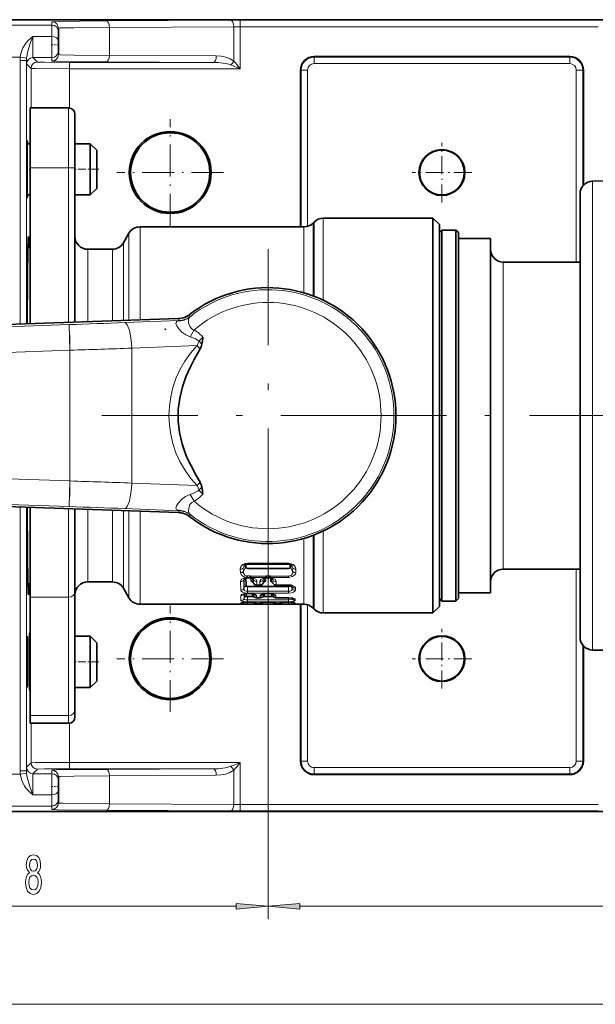
# Model space of a CAD drawing. Extents: x 0 to 420, y 0 to 297.
# Drawn here: x 102 to 147, y 55 to 132 of the extents above; entities that cross this region are included whole.
import ezdxf

# ---------------------------------------------------------------- set-up
doc = ezdxf.new("R2010")
doc.units = 0
doc.linetypes.add('DASHDOT', pattern=[18.5, 12, -3, 0.5, -3])

msp = doc.modelspace()

# ---------------------------------------------------------------- linework, layer by layer
at = {"color": 7, "lineweight": 35}
for p, q in [((355.253, 131.884), (85.753, 131.884)), ((104.753, 131.221), (104.753, 130.96)), ((104.753, 130.96), (104.753, 130.249)), ((104.753, 129.427), (104.753, 130.249)), ((104.753, 129.157), (104.753, 129.427)), ((124.753, 129), (144.753, 129)), ((123.692, 115.689), (123.692, 127.939)), ((145.814, 127.939), (145.814, 118.936)), ((102.553, 120.302), (102.553, 124.989)), ((102.553, 124.989), (105.553, 124.989)), ((106.053, 120.29), (106.053, 124.489)), ((102.553, 122.189), (102.314, 122.189)), ((107.253, 122.189), (106.053, 122.189)), ((107.253, 122.189), (107.253, 118.436)), ((107.753, 121.689), (107.253, 122.189)), ((107.753, 121.689), (107.753, 118.874)), ((102.553, 120.302), (102.553, 108.116)), ((106.053, 120.29), (106.053, 108.238)), ((107.753, 118.689), (107.253, 118.189)), ((107.753, 118.874), (107.753, 118.689)), ((146.536, 119.262), (147.487, 119.279)), ((102.553, 118.189), (102.314, 118.189)), ((107.253, 118.189), (106.053, 118.189)), ((107.253, 118.436), (107.253, 118.189)), ((145.553, 118.262), (145.553, 109.244)), ((134.053, 116.364), (125.467, 116.364)), ((134.053, 108.334), (134.053, 116.364)), ((134.553, 115.864), (134.053, 116.364)), ((123.964, 115.689), (111.141, 115.689)), ((124.671, 115.982), (124.76, 116.071)), ((134.553, 93.783), (134.553, 115.864)), ((134.553, 115.239), (134.753, 115.439)), ((134.753, 93.987), (134.753, 115.439)), ((134.753, 115.439), (135.853, 115.439)), ((135.853, 93.987), (135.853, 115.439)), ((136.053, 115.239), (135.853, 115.439)), ((109.842, 114.439), (110.275, 115.189)), ((136.053, 94.083), (136.053, 115.239)), ((136.053, 114.789), (138.553, 114.789)), ((138.553, 94.299), (138.553, 114.789)), ((102.553, 114.089), (102.377, 114.089)), ((108.976, 113.939), (107.053, 113.939)), ((139.553, 112.939), (145.553, 112.939)), ((114.15, 108.521), (85.083, 107.506)), ((145.553, 109.244), (145.553, 83.615)), ((134.053, 93.544), (134.053, 108.334)), ((113.075, 107.691), (113.125, 107.693)), ((113.125, 107.68), (113.075, 107.691)), ((113.125, 107.693), (113.125, 107.68)), ((114.15, 93.356), (85.083, 94.371)), ((134.753, 86.439), (134.753, 93.987)), ((135.853, 86.439), (135.853, 93.987)), ((136.053, 86.639), (136.053, 94.083)), ((138.553, 87.089), (138.553, 94.299)), ((102.553, 86.748), (102.553, 93.761)), ((106.053, 87.185), (106.053, 93.639)), ((134.053, 85.514), (134.053, 93.544)), ((134.553, 86.014), (134.553, 93.783)), ((122.753, 89.328), (119.553, 89.328)), ((139.553, 88.939), (145.553, 88.939)), ((102.553, 87.789), (102.377, 87.789)), ((108.976, 87.939), (107.053, 87.939)), ((119.543, 88.257), (119.51, 88.253)), ((119.543, 88.257), (119.553, 88.258)), ((119.553, 88.258), (119.723, 88.258)), ((119.723, 88.258), (119.761, 88.254)), ((119.784, 88.251), (119.761, 88.254)), ((120.032, 87.804), (119.917, 87.952)), ((120.759, 87.804), (120.874, 87.952)), ((121.03, 88.254), (121.007, 88.251)), ((121.068, 88.258), (121.03, 88.254)), ((121.068, 88.258), (121.238, 88.258)), ((121.238, 88.258), (121.276, 88.254)), ((121.299, 88.251), (121.276, 88.254)), ((121.432, 87.952), (121.547, 87.804)), ((106.053, 77.934), (106.053, 87.185)), ((109.842, 87.439), (110.275, 86.689)), ((119.553, 87.028), (119.242, 86.976)), ((119.553, 87.028), (119.723, 87.028)), ((119.723, 87.028), (120.034, 86.976)), ((119.905, 86.983), (119.894, 86.994)), ((120.006, 86.833), (119.905, 86.983)), ((120.282, 87.688), (120.259, 87.688)), ((120.509, 87.688), (120.282, 87.688)), ((120.532, 87.688), (120.509, 87.688)), ((121.068, 87.028), (120.757, 86.976)), ((120.785, 86.833), (120.886, 86.983)), ((120.886, 86.983), (120.896, 86.994)), ((121.068, 87.028), (121.238, 87.028)), ((121.238, 87.028), (121.549, 86.976)), ((121.42, 86.983), (121.409, 86.994)), ((121.42, 86.983), (121.521, 86.833)), ((121.774, 87.688), (121.797, 87.688)), ((122.753, 87.688), (121.797, 87.688)), ((136.053, 87.089), (138.553, 87.089)), ((102.553, 77.497), (102.553, 86.748)), ((119.553, 86.367), (119.723, 86.367)), ((120.249, 86.241), (120.542, 86.241)), ((120.254, 86.702), (120.537, 86.702)), ((121.068, 86.367), (121.238, 86.367)), ((121.764, 86.241), (122.057, 86.241)), ((121.769, 86.702), (122.753, 86.702)), ((122.583, 86.367), (122.753, 86.367)), ((122.753, 86.702), (123.091, 86.657)), ((134.553, 86.639), (134.753, 86.439)), ((134.753, 86.439), (135.853, 86.439)), ((136.053, 86.639), (135.853, 86.439)), ((119.131, 86.189), (111.141, 86.189)), ((119.15, 86.189), (119.131, 86.189)), ((119.553, 86.19), (119.15, 86.189)), ((119.553, 86.19), (122.753, 86.19)), ((122.753, 86.19), (123.156, 86.189)), ((123.156, 86.189), (123.175, 86.189)), ((123.964, 86.189), (123.175, 86.189)), ((123.692, 73.939), (123.692, 86.189)), ((124.671, 85.896), (124.76, 85.807)), ((134.053, 85.514), (125.467, 85.514)), ((134.553, 86.014), (134.053, 85.514)), ((102.553, 83.689), (102.506, 83.689)), ((107.253, 83.689), (106.053, 83.689)), ((107.253, 83.689), (107.253, 79.934)), ((107.753, 83.189), (107.253, 83.689)), ((107.753, 83.189), (107.753, 80.372)), ((145.814, 82.941), (145.814, 73.939)), ((146.536, 82.615), (147.487, 82.599)), ((107.753, 80.189), (107.253, 79.689)), ((107.753, 80.372), (107.753, 80.189)), ((102.553, 79.689), (102.506, 79.689)), ((107.253, 79.689), (106.053, 79.689)), ((107.253, 79.934), (107.253, 79.689)), ((106.053, 77.389), (106.053, 77.934)), ((102.553, 76.889), (102.553, 77.497)), ((102.553, 76.889), (105.553, 76.889)), ((104.753, 72.721), (104.753, 72.451)), ((104.753, 71.628), (104.753, 72.451)), ((124.753, 72.878), (144.753, 72.878)), ((104.753, 70.917), (104.753, 71.628)), ((104.753, 70.917), (104.753, 70.657)), ((85.753, 69.994), (355.253, 69.994))]:
    msp.add_line(p, q, dxfattribs=at)
at = {"color": 7, "lineweight": 13}
for p, q in [((104.253, 131.721), (104.253, 131.46)), ((118.225, 131.834), (108.503, 131.785)), ((118.225, 131.834), (118.975, 131.836)), ((146.964, 131.836), (118.975, 131.836)), ((118.975, 131.336), (118.975, 131.836)), ((104.253, 131.46), (97.753, 131.46)), ((104.253, 131.46), (104.253, 130.571)), ((118.475, 131.334), (108.753, 131.285)), ((108.753, 129.092), (108.753, 131.285)), ((118.475, 131.334), (118.975, 131.336)), ((118.475, 128.652), (118.475, 131.334)), ((146.964, 131.336), (118.975, 131.336)), ((118.975, 128.05), (118.975, 131.336)), ((102.755, 130.571), (104.253, 130.571)), ((104.253, 128.927), (104.253, 130.571)), ((101.779, 128.96), (97.753, 128.96)), ((102.257, 128.699), (101.757, 128.699)), ((101.757, 128.699), (101.757, 108.088)), ((101.779, 128.96), (102.267, 128.884)), ((102.257, 128.699), (102.257, 108.106)), ((103.12, 128.572), (102.765, 128.927)), ((102.765, 128.927), (104.253, 128.927)), ((104.253, 128.657), (104.253, 128.927)), ((116.857, 128.55), (105.62, 128.55)), ((105.62, 128.55), (105.62, 128.05)), ((116.857, 128.55), (108.503, 128.592)), ((117.107, 129.05), (108.753, 129.092)), ((124.753, 129), (124.753, 128.947)), ((124.753, 128.947), (144.753, 128.947)), ((124.753, 128.447), (124.753, 128.947)), ((144.753, 129), (144.753, 128.947)), ((144.753, 128.447), (144.753, 128.947)), ((102.62, 128.072), (102.265, 128.427)), ((102.62, 124.989), (102.62, 128.072)), ((105.62, 124.984), (105.62, 128.05)), ((118.975, 128.05), (105.62, 128.05)), ((123.692, 127.939), (123.744, 127.939)), ((123.744, 115.689), (123.744, 127.939)), ((124.244, 127.939), (123.744, 127.939)), ((124.244, 115.729), (124.244, 127.939)), ((124.753, 128.447), (144.753, 128.447)), ((145.262, 127.939), (145.762, 127.939)), ((145.262, 127.939), (145.262, 112.939)), ((145.814, 127.939), (145.762, 127.939)), ((145.762, 127.939), (145.762, 118.874)), ((105.553, 120.302), (105.553, 124.989)), ((105.553, 120.302), (102.553, 120.302)), ((105.553, 120.302), (105.553, 108.221)), ((146.536, 119.262), (146.536, 109.724)), ((125.467, 109.96), (125.467, 116.364)), ((111.141, 115.689), (111.141, 108.416)), ((123.964, 110.536), (123.964, 115.689)), ((124.671, 110.3), (124.671, 115.982)), ((124.76, 110.266), (124.76, 116.071)), ((110.275, 115.189), (110.275, 108.386)), ((107.053, 108.273), (107.053, 113.939)), ((108.976, 113.939), (108.976, 108.34)), ((109.842, 114.439), (109.842, 108.371)), ((139.553, 95.186), (139.553, 112.939)), ((146.536, 109.724), (146.536, 82.615)), ((114.203, 108.376), (114.15, 108.521)), ((115.076, 108.694), (115.018, 108.836)), ((105.59, 108.047), (85.258, 107.337)), ((105.66, 106.049), (105.59, 108.047)), ((114.203, 108.376), (109.944, 108.208)), ((115.057, 107.101), (115.377, 107.634)), ((115.598, 106.41), (110.498, 106.21)), ((110.498, 95.668), (110.498, 106.21)), ((115.763, 106.757), (115.598, 106.41)), ((105.66, 106.049), (85.328, 105.339)), ((105.66, 95.829), (105.66, 106.049)), ((85.328, 96.539), (105.66, 95.829)), ((105.66, 95.829), (105.59, 93.831)), ((115.598, 95.467), (110.498, 95.668)), ((115.598, 95.467), (115.763, 95.121)), ((115.057, 94.776), (115.377, 94.243)), ((139.553, 88.939), (139.553, 95.186)), ((85.258, 94.541), (105.59, 93.831)), ((101.757, 93.789), (101.757, 73.178)), ((102.257, 93.772), (102.257, 73.178)), ((105.553, 86.748), (105.553, 93.657)), ((107.053, 87.939), (107.053, 93.604)), ((108.976, 87.939), (108.976, 93.537)), ((109.842, 87.439), (109.842, 93.507)), ((114.203, 93.502), (109.944, 93.669)), ((110.275, 86.689), (110.275, 93.492)), ((111.141, 86.189), (111.141, 93.461)), ((114.203, 93.502), (114.15, 93.356)), ((115.076, 93.183), (115.018, 93.042)), ((124.76, 85.807), (124.76, 91.612)), ((125.467, 85.514), (125.467, 91.917)), ((123.964, 91.342), (123.964, 86.189)), ((124.671, 91.578), (124.671, 85.896)), ((119.373, 89.037), (119.373, 89.288)), ((119.452, 89.07), (119.451, 89.316)), ((122.753, 89.393), (119.553, 89.393)), ((119.553, 89.328), (119.553, 89.393)), ((122.753, 89.328), (122.753, 89.393)), ((122.855, 89.316), (122.854, 89.07)), ((122.933, 89.288), (122.933, 89.037)), ((118.982, 88.929), (118.989, 88.661)), ((119.345, 89.27), (119.217, 89.023)), ((119.217, 89.023), (119.227, 88.761)), ((119.373, 89.037), (119.227, 88.761)), ((122.753, 89.004), (119.553, 89.004)), ((119.553, 88.972), (119.553, 89.004)), ((122.753, 88.972), (119.553, 88.972)), ((122.753, 88.972), (122.753, 89.004)), ((122.933, 89.037), (123.079, 88.761)), ((122.961, 89.27), (123.089, 89.023)), ((123.079, 88.761), (123.089, 89.023)), ((123.317, 88.661), (123.324, 88.929)), ((145.262, 88.939), (145.262, 73.939)), ((119.003, 87.967), (119.014, 87.285)), ((119.312, 88.197), (119.249, 88.081)), ((119.249, 88.081), (119.266, 87.413)), ((119.373, 87.604), (119.373, 88.226)), ((119.457, 87.647), (119.455, 88.247)), ((119.553, 88.408), (119.723, 88.408)), ((119.553, 88.258), (119.553, 88.408)), ((119.723, 88.258), (119.723, 88.408)), ((119.813, 88.4), (120.978, 88.4)), ((119.813, 88.293), (119.813, 88.4)), ((119.813, 88.293), (120.978, 88.293)), ((119.82, 88.028), (119.82, 88.247)), ((119.903, 87.989), (119.903, 88.226)), ((120.02, 87.838), (119.903, 87.989)), ((119.964, 88.197), (120.027, 88.081)), ((120.027, 88.081), (120.02, 87.838)), ((120.273, 87.967), (120.269, 87.719)), ((120.518, 87.967), (120.522, 87.719)), ((120.827, 88.197), (120.764, 88.081)), ((120.764, 88.081), (120.771, 87.838)), ((120.771, 87.838), (120.888, 87.989)), ((120.888, 87.989), (120.888, 88.226)), ((120.971, 88.028), (120.97, 88.247)), ((120.978, 88.293), (120.978, 88.4)), ((121.068, 88.408), (121.238, 88.408)), ((121.068, 88.258), (121.068, 88.408)), ((121.153, 87.939), (121.153, 61.591)), ((121.153, 87.939), (121.153, 61.591)), ((121.238, 88.258), (121.238, 88.408)), ((121.328, 88.4), (122.753, 88.4)), ((121.328, 88.293), (121.328, 88.4)), ((121.328, 88.293), (122.753, 88.293)), ((121.335, 88.247), (121.335, 88.028)), ((121.418, 88.226), (121.418, 87.989)), ((121.418, 87.989), (121.535, 87.838)), ((121.479, 88.197), (121.542, 88.081)), ((121.535, 87.838), (121.542, 88.081)), ((121.784, 87.719), (121.788, 87.967)), ((122.753, 88.4), (122.753, 88.293)), ((119.373, 87.604), (119.266, 87.413)), ((119.275, 86.99), (119.282, 86.631)), ((119.374, 86.791), (119.374, 87.014)), ((119.46, 86.839), (119.459, 87.024)), ((122.753, 87.608), (119.553, 87.608)), ((119.553, 87.566), (119.553, 87.608)), ((119.553, 87.566), (119.553, 87.205)), ((122.753, 87.566), (119.553, 87.566)), ((119.553, 87.205), (119.553, 87.073)), ((119.553, 87.205), (122.753, 87.205)), ((119.553, 87.073), (122.753, 87.073)), ((119.553, 87.046), (119.723, 87.046)), ((119.553, 87.028), (119.553, 87.046)), ((119.723, 87.028), (119.723, 87.046)), ((119.902, 86.993), (119.902, 87.014)), ((119.998, 86.852), (119.902, 86.993)), ((120.001, 86.99), (119.998, 86.852)), ((120.282, 87.719), (120.269, 87.719)), ((120.509, 87.719), (120.282, 87.719)), ((120.282, 87.688), (120.282, 87.719)), ((120.522, 87.719), (120.509, 87.719)), ((120.509, 87.688), (120.509, 87.719)), ((120.79, 86.99), (120.793, 86.852)), ((120.793, 86.852), (120.889, 86.993)), ((120.889, 86.993), (120.889, 87.014)), ((121.068, 87.046), (121.238, 87.046)), ((121.068, 87.028), (121.068, 87.046)), ((121.238, 87.028), (121.238, 87.046)), ((121.417, 87.014), (121.417, 86.993)), ((121.417, 86.993), (121.513, 86.852)), ((121.513, 86.852), (121.516, 86.99)), ((121.784, 87.719), (121.797, 87.719)), ((122.753, 87.719), (121.797, 87.719)), ((121.797, 87.688), (121.797, 87.719)), ((122.753, 87.688), (122.753, 87.719)), ((122.753, 87.566), (122.753, 87.608)), ((122.753, 87.566), (122.753, 87.205)), ((122.753, 87.205), (122.753, 87.073)), ((122.849, 87.682), (122.848, 87.647)), ((122.933, 87.666), (122.933, 87.604)), ((122.933, 87.604), (123.04, 87.413)), ((123.012, 87.636), (123.044, 87.579)), ((123.04, 87.413), (123.044, 87.579)), ((123.292, 87.285), (123.294, 87.455)), ((105.553, 86.748), (102.553, 86.748)), ((105.553, 77.497), (105.553, 86.748)), ((119.02, 86.862), (119.024, 86.487)), ((119.027, 86.296), (119.028, 86.192)), ((119.374, 86.791), (119.282, 86.631)), ((119.295, 86.355), (119.287, 86.342)), ((119.287, 86.354), (119.287, 86.342)), ((119.553, 86.772), (119.553, 86.82)), ((120.015, 86.82), (119.553, 86.82)), ((119.553, 86.772), (119.553, 86.534)), ((120.061, 86.772), (119.553, 86.772)), ((119.553, 86.534), (119.553, 86.388)), ((119.553, 86.534), (122.753, 86.534)), ((119.553, 86.388), (122.753, 86.388)), ((119.553, 86.37), (119.723, 86.37)), ((119.553, 86.367), (119.553, 86.37)), ((119.553, 86.367), (119.553, 86.34)), ((119.553, 86.34), (119.553, 86.19)), ((119.553, 86.34), (120.026, 86.34)), ((119.723, 86.367), (119.723, 86.37)), ((120.006, 86.833), (119.998, 86.852)), ((120.249, 86.296), (120.249, 86.242)), ((120.249, 86.242), (120.542, 86.242)), ((120.249, 86.241), (120.249, 86.242)), ((120.256, 86.862), (120.254, 86.712)), ((120.254, 86.712), (120.537, 86.712)), ((120.254, 86.702), (120.254, 86.712)), ((120.535, 86.862), (120.537, 86.712)), ((120.537, 86.702), (120.537, 86.712)), ((120.542, 86.296), (120.542, 86.242)), ((120.542, 86.241), (120.542, 86.242)), ((121.576, 86.772), (120.73, 86.772)), ((120.765, 86.34), (121.541, 86.34)), ((121.53, 86.82), (120.776, 86.82)), ((120.785, 86.833), (120.793, 86.852)), ((121.068, 86.37), (121.238, 86.37)), ((121.068, 86.367), (121.068, 86.37)), ((121.238, 86.367), (121.238, 86.37)), ((121.521, 86.833), (121.513, 86.852)), ((121.764, 86.242), (121.764, 86.296)), ((121.764, 86.242), (122.057, 86.242)), ((121.764, 86.241), (121.764, 86.242)), ((121.769, 86.712), (121.771, 86.862)), ((121.769, 86.712), (122.753, 86.712)), ((121.769, 86.702), (121.769, 86.712)), ((122.057, 86.296), (122.057, 86.242)), ((122.057, 86.241), (122.057, 86.242)), ((122.28, 86.34), (122.753, 86.34)), ((122.583, 86.37), (122.753, 86.37)), ((122.583, 86.367), (122.583, 86.37)), ((122.753, 86.702), (122.753, 86.712)), ((122.753, 86.702), (122.753, 86.534)), ((122.753, 86.534), (122.753, 86.388)), ((122.753, 86.367), (122.753, 86.37)), ((122.753, 86.367), (122.753, 86.34)), ((122.753, 86.34), (122.753, 86.19)), ((122.994, 86.682), (123.024, 86.631)), ((123.011, 86.355), (123.019, 86.342)), ((123.019, 86.342), (123.019, 86.354)), ((123.024, 86.631), (123.024, 86.676)), ((123.278, 86.192), (123.279, 86.296)), ((123.282, 86.487), (123.283, 86.575)), ((123.744, 73.939), (123.744, 86.189)), ((124.244, 73.939), (124.244, 86.149)), ((145.762, 83.004), (145.762, 73.939)), ((105.553, 77.497), (102.553, 77.497)), ((105.553, 76.889), (105.553, 77.497)), ((102.62, 73.805), (102.62, 76.889)), ((105.62, 73.827), (105.62, 76.893)), ((123.692, 73.939), (123.744, 73.939)), ((124.244, 73.939), (123.744, 73.939)), ((145.262, 73.939), (145.762, 73.939)), ((145.814, 73.939), (145.762, 73.939)), ((102.257, 73.178), (101.757, 73.178)), ((102.62, 73.805), (102.265, 73.45)), ((103.12, 73.306), (102.765, 72.95)), ((104.253, 73.221), (104.253, 72.95)), ((118.975, 73.827), (105.62, 73.827)), ((105.62, 73.327), (105.62, 73.827)), ((116.857, 73.327), (105.62, 73.327)), ((116.857, 73.327), (108.503, 73.285)), ((118.475, 70.543), (118.475, 73.226)), ((118.975, 70.542), (118.975, 73.827)), ((124.753, 73.43), (124.753, 72.93)), ((124.753, 73.43), (144.753, 73.43)), ((144.753, 73.43), (144.753, 72.93)), ((101.779, 72.917), (97.753, 72.917)), ((101.779, 72.917), (102.267, 72.994)), ((102.765, 72.95), (104.253, 72.95)), ((104.253, 71.306), (104.253, 72.95)), ((117.107, 72.827), (108.753, 72.785)), ((108.753, 70.592), (108.753, 72.785)), ((124.753, 72.93), (144.753, 72.93)), ((124.753, 72.878), (124.753, 72.93)), ((144.753, 72.878), (144.753, 72.93)), ((102.755, 71.306), (104.253, 71.306)), ((104.253, 70.417), (104.253, 71.306)), ((104.253, 70.417), (97.753, 70.417)), ((104.253, 70.417), (104.253, 70.157)), ((108.503, 70.092), (118.225, 70.043)), ((108.753, 70.592), (118.475, 70.543)), ((118.975, 70.042), (118.225, 70.043)), ((118.975, 70.542), (118.475, 70.543)), ((118.975, 70.542), (146.964, 70.542)), ((118.975, 70.542), (118.975, 70.042)), ((118.975, 70.042), (146.964, 70.042)), ((85.243, 62.591), (118.662, 62.591)), ((123.643, 62.591), (317.362, 62.591)), ((85.243, 54.925), (355.763, 54.925))]:
    msp.add_line(p, q, dxfattribs=at)
at = {"color": 7, "linetype": 'DASHDOT', "lineweight": 13, "ltscale": 0.015015}
for p, q in [((104.803, 129.927), (104.202, 129.927)), ((104.803, 71.951), (104.202, 71.951))]:
    msp.add_line(p, q, dxfattribs=at)
at = {"color": 7, "linetype": 'DASHDOT', "lineweight": 13, "ltscale": 0.208307}
for p, q in [((113.503, 115.773), (113.503, 124.105)), ((117.669, 119.939), (109.337, 119.939)), ((113.503, 77.773), (113.503, 86.105)), ((117.669, 81.939), (109.337, 81.939))]:
    msp.add_line(p, q, dxfattribs=at)
at = {"color": 7, "linetype": 'DASHDOT', "lineweight": 13, "ltscale": 0.116587}
for p, q in [((134.753, 117.607), (134.753, 122.27)), ((137.085, 119.939), (132.421, 119.939)), ((134.753, 79.607), (134.753, 84.27)), ((137.085, 81.939), (132.421, 81.939))]:
    msp.add_line(p, q, dxfattribs=at)
at = {"color": 7, "linetype": 'DASHDOT', "lineweight": 13, "ltscale": 0.007525}
msp.add_line((102.277, 120.189), (102.578, 120.189), dxfattribs=at)
at = {"color": 7, "linetype": 'DASHDOT', "lineweight": 13, "ltscale": 0.051015}
for p, q in [((107.923, 120.189), (105.882, 120.189)), ((107.923, 81.689), (105.882, 81.689))]:
    msp.add_line(p, q, dxfattribs=at)
at = {"color": 7, "linetype": 'DASHDOT', "lineweight": 13}
for p, q in [((121.153, 87.939), (121.153, 113.939)), ((134.153, 100.939), (108.153, 100.939)), ((123.113, 100.939), (151.364, 100.939))]:
    msp.add_line(p, q, dxfattribs=at)
at = {"color": 7, "linetype": 'DASHDOT', "lineweight": 13, "ltscale": 0.31627}
msp.add_line((105.66, 107.264), (105.66, 94.613), dxfattribs=at)
at = {"color": 7, "linetype": 'DASHDOT', "lineweight": 13, "ltscale": 0.001089}
msp.add_line((102.301, 81.689), (102.344, 81.689), dxfattribs=at)
at = {"color": 7, "linetype": 'DASHDOT', "lineweight": 13, "ltscale": 0.001766}
msp.add_line((102.488, 81.689), (102.559, 81.689), dxfattribs=at)
at = {"color": 7, "lineweight": 13}
for points in [[(104.253, 131.721), (104.254, 131.722), (104.256, 131.723), (104.283, 131.727), (104.518, 131.739), (106.411, 131.77), (108.503, 131.785)], [(104.753, 131.221), (104.754, 131.222), (104.755, 131.222), (104.769, 131.226), (104.895, 131.235), (105.954, 131.26), (108.753, 131.285)], [(102.755, 130.571), (102.388, 130.254), (102.206, 130.045), (101.989, 129.693), (101.831, 129.247), (101.779, 128.96)], [(102.755, 130.571), (102.56, 130.021), (102.373, 129.411), (102.267, 128.884)], [(102.755, 130.571), (102.76, 128.992), (102.764, 128.93), (102.765, 128.927)], [(103.12, 128.572), (103.121, 128.571), (103.128, 128.57), (103.659, 128.559), (105.62, 128.55)], [(104.253, 128.657), (104.254, 128.655), (104.258, 128.654), (104.294, 128.649), (104.618, 128.635), (108.503, 128.592)], [(104.753, 129.157), (104.754, 129.156), (104.755, 129.155), (104.769, 129.152), (104.895, 129.143), (105.954, 129.118), (108.753, 129.092)], [(117.107, 129.05), (117.485, 129.024), (117.853, 128.949), (118.189, 128.824), (118.475, 128.652)], [(102.62, 128.072), (102.621, 128.072), (102.626, 128.071), (102.664, 128.068), (102.971, 128.062), (105.62, 128.05)], [(115.03, 108.645), (114.944, 108.505), (114.933, 108.294), (114.965, 108.116), (115.028, 107.932), (115.131, 107.77), (115.241, 107.681), (115.377, 107.634)], [(114.092, 108.341), (114.013, 108.297), (113.96, 108.213), (113.955, 108.146), (114.017, 107.95), (114.165, 107.725), (114.409, 107.473), (114.715, 107.255), (115.057, 107.101)], [(115.057, 94.776), (114.694, 94.61), (114.378, 94.378), (114.147, 94.13), (113.996, 93.884), (113.955, 93.695), (114.005, 93.588), (114.092, 93.537)], [(115.377, 94.243), (115.182, 94.157), (115.049, 93.987), (114.954, 93.715), (114.93, 93.463), (114.959, 93.328), (115.03, 93.233)], [(118.982, 88.929), (119.005, 89.062), (119.078, 89.188), (119.187, 89.289)], [(123.119, 89.289), (122.845, 89.387), (122.753, 89.393)], [(123.324, 88.929), (123.301, 89.062), (123.228, 89.188), (123.119, 89.289)], [(119.489, 88.295), (119.236, 88.354), (119.108, 88.431), (118.993, 88.618), (118.989, 88.661)], [(119.509, 88.402), (119.337, 88.461), (119.225, 88.621), (119.227, 88.761)], [(119.373, 89.037), (119.382, 89.025), (119.415, 89.002), (119.553, 88.972)], [(119.452, 89.07), (119.458, 89.049), (119.468, 89.035), (119.502, 89.014), (119.553, 89.004)], [(122.854, 89.07), (122.845, 89.043), (122.832, 89.029), (122.789, 89.009), (122.753, 89.004)], [(122.933, 89.037), (122.926, 89.028), (122.905, 89.011), (122.753, 88.972)], [(122.753, 88.4), (122.977, 88.466), (123.062, 88.565), (123.087, 88.66), (123.079, 88.761)], [(122.753, 88.293), (123.079, 88.358), (123.227, 88.458), (123.294, 88.555), (123.317, 88.661)], [(119.003, 87.967), (119.018, 88.043), (119.064, 88.116), (119.254, 88.243)], [(119.82, 88.028), (119.824, 88.005), (119.856, 87.961), (119.948, 87.912)], [(120.273, 87.967), (120.258, 88.043), (120.212, 88.116), (120.022, 88.243)], [(120.518, 87.967), (120.533, 88.043), (120.579, 88.116), (120.769, 88.243)], [(120.971, 88.028), (120.967, 88.005), (120.934, 87.961), (120.843, 87.912)], [(121.463, 87.912), (121.377, 87.957), (121.348, 87.987), (121.335, 88.028)], [(121.788, 87.967), (121.773, 88.043), (121.727, 88.116), (121.537, 88.243)], [(119.553, 87.073), (119.341, 87.09), (119.157, 87.139), (119.045, 87.213), (119.019, 87.257), (119.014, 87.285)], [(119.02, 86.862), (119.029, 86.895), (119.045, 86.916), (119.099, 86.956), (119.244, 87.01), (119.553, 87.046)], [(119.553, 87.205), (119.445, 87.216), (119.31, 87.276), (119.273, 87.322), (119.262, 87.366), (119.266, 87.413)], [(119.373, 87.604), (119.381, 87.596), (119.414, 87.582), (119.553, 87.566)], [(119.457, 87.647), (119.458, 87.642), (119.463, 87.633), (119.474, 87.625), (119.508, 87.613), (119.553, 87.608)], [(120.256, 86.862), (120.247, 86.895), (120.231, 86.916), (120.177, 86.956), (120.032, 87.01), (119.723, 87.046)], [(120.535, 86.862), (120.544, 86.895), (120.56, 86.916), (120.614, 86.956), (120.759, 87.01), (121.068, 87.046)], [(121.771, 86.862), (121.762, 86.895), (121.746, 86.916), (121.692, 86.956), (121.547, 87.01), (121.238, 87.046)], [(122.848, 87.647), (122.848, 87.642), (122.843, 87.633), (122.832, 87.625), (122.798, 87.613), (122.753, 87.608)], [(122.933, 87.604), (122.925, 87.597), (122.892, 87.582), (122.753, 87.566)], [(122.753, 87.205), (122.884, 87.222), (122.988, 87.269), (123.032, 87.321), (123.04, 87.413)], [(122.753, 87.073), (122.965, 87.09), (123.149, 87.139), (123.261, 87.213), (123.287, 87.257), (123.292, 87.285)], [(123.294, 87.455), (123.289, 87.493), (123.24, 87.567), (123.023, 87.683), (122.957, 87.699)], [(119.553, 86.388), (119.244, 86.406), (119.118, 86.429), (119.042, 86.46), (119.03, 86.473), (119.024, 86.487)], [(119.027, 86.296), (119.027, 86.299), (119.032, 86.305), (119.041, 86.312), (119.073, 86.324), (119.36, 86.364), (119.553, 86.37)], [(119.553, 86.534), (119.418, 86.544), (119.313, 86.577), (119.286, 86.601), (119.282, 86.631)], [(119.553, 86.34), (119.297, 86.34), (119.29, 86.341), (119.288, 86.341), (119.287, 86.342)], [(119.374, 86.791), (119.375, 86.79), (119.379, 86.788), (119.403, 86.781), (119.553, 86.772)], [(119.46, 86.839), (119.461, 86.837), (119.462, 86.835), (119.466, 86.832), (119.477, 86.828), (119.553, 86.82)], [(120.249, 86.296), (120.249, 86.299), (120.244, 86.305), (120.234, 86.312), (120.203, 86.324), (119.916, 86.364), (119.723, 86.37)], [(120.542, 86.296), (120.542, 86.299), (120.547, 86.305), (120.556, 86.312), (120.588, 86.324), (120.875, 86.364), (121.068, 86.37)], [(121.764, 86.296), (121.764, 86.299), (121.759, 86.305), (121.749, 86.312), (121.718, 86.324), (121.431, 86.364), (121.238, 86.37)], [(122.057, 86.296), (122.057, 86.299), (122.062, 86.305), (122.071, 86.312), (122.103, 86.324), (122.39, 86.364), (122.583, 86.37)], [(123.283, 86.575), (123.276, 86.596), (123.264, 86.609), (123.224, 86.635), (123.092, 86.679), (122.753, 86.712)], [(122.753, 86.534), (122.947, 86.557), (123.007, 86.586), (123.023, 86.608), (123.024, 86.631)], [(122.753, 86.388), (123.062, 86.406), (123.188, 86.429), (123.264, 86.46), (123.276, 86.472), (123.282, 86.487)], [(123.279, 86.296), (123.279, 86.299), (123.274, 86.305), (123.264, 86.312), (123.233, 86.324), (122.946, 86.364), (122.753, 86.37)], [(122.753, 86.34), (123.007, 86.34), (123.015, 86.34), (123.017, 86.341), (123.019, 86.342)], [(102.62, 73.805), (102.621, 73.806), (102.626, 73.807), (102.664, 73.809), (102.971, 73.816), (105.62, 73.827)], [(103.12, 73.306), (103.121, 73.306), (103.128, 73.307), (103.659, 73.319), (105.62, 73.327)], [(104.253, 73.221), (104.254, 73.222), (104.258, 73.223), (104.294, 73.228), (104.618, 73.242), (108.503, 73.285)], [(118.475, 73.226), (118.16, 73.04), (117.831, 72.923), (117.47, 72.851), (117.107, 72.827)], [(101.779, 72.917), (101.897, 72.407), (102.1, 71.985), (102.245, 71.782), (102.549, 71.474), (102.755, 71.306)], [(102.267, 72.994), (102.327, 72.646), (102.533, 71.94), (102.755, 71.306)], [(102.765, 72.95), (102.764, 72.946), (102.762, 72.919), (102.756, 72.701), (102.755, 71.306)], [(104.753, 72.721), (104.754, 72.722), (104.755, 72.722), (104.769, 72.726), (104.895, 72.735), (105.954, 72.76), (108.753, 72.785)], [(108.503, 70.092), (104.661, 70.134), (104.299, 70.149), (104.258, 70.154), (104.255, 70.155), (104.254, 70.156), (104.253, 70.157)], [(108.753, 70.592), (105.126, 70.634), (104.795, 70.649), (104.758, 70.654), (104.754, 70.655), (104.753, 70.657)]]:
    msp.add_lwpolyline(points, dxfattribs=at)
at = {"color": 7, "lineweight": 35}
for points in [[(102.303, 120.189), (102.318, 122.369), (102.321, 122.431), (102.322, 122.438), (102.323, 122.439)], [(102.303, 120.189), (102.317, 118.047), (102.321, 117.951), (102.322, 117.94), (102.323, 117.939)], [(115.838, 106.148), (115.374, 105.318), (115.079, 104.755), (114.731, 103.981), (114.453, 103.187), (114.243, 102.307), (114.135, 101.413), (114.132, 100.516), (114.234, 99.623), (114.438, 98.743), (114.736, 97.885), (114.917, 97.463)], [(115.838, 95.729), (115.54, 96.261), (115.08, 97.121), (114.917, 97.463)], [(102.495, 81.689), (102.51, 83.869), (102.513, 83.931), (102.514, 83.938), (102.515, 83.939)], [(102.305, 81.689), (102.312, 83.298), (102.32, 83.661), (102.322, 83.686), (102.322, 83.688), (102.323, 83.689)], [(102.323, 83.689), (102.323, 83.688), (102.325, 83.679), (102.328, 83.599), (102.34, 81.689)], [(102.305, 81.689), (102.319, 79.742), (102.321, 79.695), (102.323, 79.689)], [(102.323, 79.689), (102.324, 79.691), (102.325, 79.71), (102.33, 79.879), (102.34, 81.689)], [(102.495, 81.689), (102.509, 79.547), (102.513, 79.451), (102.514, 79.44), (102.515, 79.439)]]:
    msp.add_lwpolyline(points, dxfattribs=at)
at = {"color": 7, "lineweight": 13}
for points in [[(102.487, 65.208), (102.355, 65.086), (102.264, 64.918), (102.207, 64.706), (102.189, 64.451), (102.23, 64.066), (102.35, 63.768), (102.544, 63.578), (102.809, 63.504), (103.071, 63.578), (103.265, 63.768), (103.384, 64.066), (103.429, 64.451), (103.408, 64.706), (103.353, 64.918), (103.26, 65.086), (103.13, 65.208), (103.234, 65.311), (103.307, 65.454), (103.351, 65.627), (103.366, 65.839), (103.325, 66.146), (103.216, 66.392), (103.04, 66.552), (102.809, 66.612), (102.575, 66.552), (102.399, 66.392), (102.287, 66.146), (102.248, 65.839), (102.261, 65.627), (102.305, 65.454)], [(102.495, 65.804), (102.516, 65.994), (102.578, 66.141), (102.676, 66.232), (102.809, 66.267), (102.938, 66.232), (103.037, 66.141), (103.099, 65.994), (103.123, 65.804), (103.099, 65.61), (103.037, 65.458), (102.938, 65.359), (102.809, 65.329), (102.676, 65.363), (102.578, 65.458), (102.516, 65.61)], [(102.438, 64.46), (102.461, 64.689), (102.536, 64.862), (102.653, 64.974), (102.809, 65.013), (102.962, 64.974), (103.078, 64.862), (103.154, 64.689), (103.18, 64.46), (103.154, 64.213), (103.078, 64.027), (102.962, 63.906), (102.809, 63.867), (102.653, 63.906), (102.536, 64.027), (102.461, 64.213)], [(118.662, 62.373), (121.153, 62.591), (118.662, 62.809)], [(123.643, 62.809), (121.153, 62.591), (123.643, 62.373)]]:
    msp.add_lwpolyline(points, close=True, dxfattribs=at)
at = {"color": 7, "lineweight": 35}
for centre, radius in [((113.503, 119.939), 3.205), ((113.503, 119.939), 3.1), ((134.753, 119.939), 1.794), ((134.753, 119.939), 1.75), ((113.503, 81.939), 3.205), ((113.503, 81.939), 3.1), ((134.753, 81.939), 1.794), ((134.753, 81.939), 1.75)]:
    msp.add_circle(centre, radius, dxfattribs=at)
at = {"color": 7, "lineweight": 13}
for centre, radius, start, end in [((103.441, 128.693), 1.683, 170.8477, 179.78151), ((104.05, 128.693), 1.793, 173.8845, 179.79864), ((106.596, 128.662), 4.339, 179.51479, 183.10997), ((117.478, 129.225), 1.151, 310.52292, 330.09031), ((98.46, 111.525), 26.343, 38.85236, 40.55327), ((124.753, 127.939), 1.009, 90, 180.00001), ((144.753, 127.939), 1.009, 0, 90), ((104.159, 92.227), 38.766, 67.53025, 68.7245), ((124.753, 127.939), 0.509, 90, 179.99996), ((144.753, 127.939), 0.509, 0, 89.99997), ((121.153, 100.939), 9.843, 231.53043, 128.46953), ((121.153, 100.939), 8.843, 229.21454, 130.78542), ((114.147, 109.773), 1.433, 267.80311, 308.06104), ((114.151, 109.875), 1.5, 272.00583, 308.07692), ((114.893, 108.824), 0.225, 307.34813, 324.5555), ((70.508, 1113.484), 1006.049, 271.998354, 272.246522), ((114.379, 107.627), 0.769, 103.25133, 111.96566), ((117.217, 105.64), 1.834, 128.83606, 142.47511), ((66.691, 1346.985), 1241.548, 271.798653, 272.022068), ((121.326, 100.939), 7.921, 136.31021, 223.68923), ((112.204, 103.048), 4.777, 40.46731, 44.73177), ((113.382, 104.483), 3.292, 38.12536, 43.68712), ((66.691, -1145.108), 1241.548, 87.977932, 88.201347), ((112.204, 98.829), 4.777, 315.26819, 319.53275), ((117.221, 96.243), 1.841, 217.58855, 231.17776), ((113.382, 97.395), 3.292, 316.3128, 321.87469), ((70.508, -911.606), 1006.049, 87.753478, 88.001646), ((114.147, 92.104), 1.433, 51.93892, 92.19686), ((114.379, 94.25), 0.769, 248.03436, 256.74862), ((114.151, 92.003), 1.5, 51.92303, 87.99417), ((114.893, 93.054), 0.225, 35.44453, 52.65161), ((119.538, 88.741), 0.651, 88.66914, 122.64303), ((118.986, 89.262), 0.333, 269.34442, 313.99988), ((118.993, 88.989), 0.327, 269.26212, 315.7485), ((119.852, 88.877), 0.652, 149.00338, 167.02377), ((119.45, 88.961), 0.109, 88.80904, 135.16812), ((122.856, 88.961), 0.109, 44.83189, 91.19094), ((122.454, 88.877), 0.652, 12.97626, 30.9966), ((123.313, 88.989), 0.327, 224.25153, 270.73779), ((123.32, 89.262), 0.333, 226.00012, 270.65558), ((119.007, 88.283), 0.316, 269.22099, 320.09448), ((119.616, 87.987), 0.379, 149.58243, 165.61728), ((119.536, 87.512), 0.784, 93.40502, 111.08903), ((119.33, 88.338), 0.121, 231.17061, 286.19044), ((118.571, 88.519), 0.945, 346.28763, 352.89856), ((119.552, 88.242), 0.165, 89.91562, 105.13581), ((120.72, 88.592), 1.225, 188.8989, 195.87169), ((119.723, 87.888), 0.52, 80.00061, 90.0054), ((119.744, 87.527), 0.768, 68.78313, 84.83712), ((119.821, 87.924), 0.104, 38.30509, 90.93058), ((119.96, 87.99), 0.0578, 181.37148, 220.96507), ((119.946, 88.338), 0.121, 253.80938, 308.82935), ((119.658, 87.986), 0.381, 14.42685, 30.80973), ((120.081, 87.839), 0.0602, 181.07784, 216.60118), ((120.269, 88.283), 0.316, 219.90551, 270.77898), ((120.522, 88.283), 0.316, 269.22103, 320.09447), ((120.526, 88.032), 0.312, 269.25905, 321.57618), ((120.71, 87.839), 0.0602, 323.39882, 358.92217), ((121.131, 87.987), 0.379, 149.58243, 165.61728), ((121.047, 87.527), 0.769, 95.16392, 111.21573), ((120.845, 88.338), 0.121, 231.17024, 286.19046), ((120.831, 87.99), 0.0578, 319.03497, 358.62852), ((120.97, 87.924), 0.104, 89.06942, 141.69491), ((121.068, 87.887), 0.52, 90.04439, 99.99862), ((121.238, 87.888), 0.52, 80.00061, 90.0054), ((121.259, 87.527), 0.768, 68.78313, 84.83712), ((121.336, 87.924), 0.104, 38.30509, 90.93058), ((121.475, 87.99), 0.0578, 181.37148, 220.96501), ((121.461, 88.338), 0.121, 253.80938, 308.82935), ((121.173, 87.986), 0.381, 14.42685, 30.80973), ((121.596, 87.839), 0.0602, 181.07682, 216.61475), ((121.784, 88.283), 0.316, 219.90553, 270.77901), ((119.017, 87.593), 0.308, 269.38521, 324.09553), ((119.022, 87.166), 0.304, 269.57499, 326.44903), ((119.456, 87.544), 0.102, 89.2469, 143.93781), ((119.927, 87.13), 0.15, 224.85885, 262.13597), ((119.82, 86.941), 0.0977, 32.17723, 51.98303), ((119.915, 86.991), 0.0131, 171.9132, 217.43223), ((120.254, 87.166), 0.304, 213.55098, 270.42507), ((120.212, 87.718), 0.0565, 327.94659, 1.23635), ((120.537, 87.166), 0.304, 269.57497, 326.44899), ((120.864, 87.13), 0.15, 277.86414, 315.14107), ((120.876, 86.991), 0.0131, 322.56778, 8.08679), ((120.971, 86.941), 0.0977, 128.01699, 147.82278), ((121.442, 87.13), 0.15, 224.85872, 262.136), ((121.335, 86.941), 0.0977, 32.17723, 51.98303), ((121.43, 86.991), 0.0131, 171.91292, 217.43241), ((121.769, 87.166), 0.304, 213.55098, 270.42509), ((121.727, 87.718), 0.0565, 327.94657, 1.23635), ((122.756, 86.704), 1.015, 78.59878, 90.16532), ((122.85, 87.544), 0.102, 36.0622, 90.75307), ((122.902, 87.744), 0.07, 265.80266, 320.67559), ((122.809, 87.518), 0.242, 14.667, 27.07963), ((123.289, 87.593), 0.308, 215.90444, 270.61487), ((123.291, 87.764), 0.309, 216.87673, 270.67276), ((119.025, 86.789), 0.301, 269.79388, 328.45545), ((119.027, 86.597), 0.302, 269.99559, 301.21745), ((119.028, 86.492), 0.3, 269.99752, 329.9828), ((119.459, 86.739), 0.1, 89.7622, 148.42218), ((120.249, 86.597), 0.302, 238.78249, 270.00442), ((120.539, 87.015), 0.303, 269.65701, 327.2609), ((120.542, 86.542), 0.3, 269.97738, 320.45956), ((120.542, 86.597), 0.302, 269.99558, 301.21747), ((121.764, 86.597), 0.302, 238.78249, 270.00442), ((122.057, 86.542), 0.3, 269.97738, 320.45956), ((122.057, 86.597), 0.302, 269.99558, 301.21743), ((123.278, 86.492), 0.3, 210.0172, 270.00248), ((123.28, 86.789), 0.301, 211.5445, 270.20621), ((123.282, 86.879), 0.304, 224.54775, 270.11564), ((123.279, 86.597), 0.302, 238.78253, 270.00442), ((119.093, 86.879), 0.691, 264.53971, 273.09103), ((123.213, 86.877), 0.689, 266.90779, 275.46661), ((124.753, 73.939), 1.009, 179.99999, 270), ((124.753, 73.939), 0.509, 179.99999, 270), ((144.753, 73.939), 1.009, 270, 0), ((144.753, 73.939), 0.509, 270, 359.99996), ((103.441, 73.185), 1.683, 180.21849, 189.1523), ((104.05, 73.185), 1.793, 180.20136, 186.1155), ((106.596, 73.215), 4.339, 176.89003, 180.48521), ((104.168, 109.628), 38.742, 291.27509, 292.47008), ((117.478, 72.652), 1.151, 29.90969, 49.47708), ((98.443, 90.367), 26.365, 319.44749, 321.14701)]:
    msp.add_arc(centre, radius, start, end, dxfattribs=at)
at = {"color": 7, "lineweight": 35}
for centre, radius, start, end in [((124.753, 127.939), 1.061, 90, 180.00001), ((144.753, 127.939), 1.061, 0, 90), ((105.553, 124.489), 0.5, 360, 90), ((99.344, 122.224), 2.987, 359.33295, 4.13299), ((146.553, 118.262), 1, 91, 180.00001), ((99.344, 118.154), 2.987, 355.86686, 0.66731), ((125.467, 115.364), 1, 90, 135), ((111.141, 114.689), 1, 90, 150), ((123.964, 116.689), 1, 270, 315), ((107.053, 114.939), 1, 179.99999, 270), ((108.976, 114.939), 1, 270, 330), ((139.553, 113.939), 1, 180.00001, 270), ((121.153, 100.939), 10, 232.15692, 127.84303), ((114.098, 110.02), 1.5, 272.00011, 307.84292), ((131.426, 104.185), 15.628, 169.36554, 171.42569), ((114.806, 106.736), 1.188, 330.34268, 349.25817), ((114.806, 95.141), 1.188, 10.74231, 29.6569), ((131.425, 97.692), 15.628, 188.57423, 190.63442), ((114.098, 91.857), 1.5, 52.15704, 87.99989), ((119.474, 89.098), 0.215, 123.14059, 147.73374), ((119.54, 88.957), 0.371, 87.95667, 119.64157), ((122.766, 88.958), 0.37, 60.24053, 91.98451), ((122.831, 89.098), 0.215, 32.2665, 56.85941), ((139.553, 87.939), 1, 90, 179.99999), ((107.053, 86.939), 1, 90, 180.00001), ((108.976, 86.939), 1, 30, 90), ((119.435, 88.015), 0.219, 108.90608, 132.12108), ((119.537, 87.751), 0.502, 93.07892, 110.1294), ((119.743, 87.767), 0.486, 69.67013, 85.18484), ((119.841, 88.015), 0.219, 47.87839, 71.09413), ((120.269, 87.988), 0.3, 218.00768, 268.18867), ((120.522, 87.988), 0.3, 271.8113, 321.99233), ((120.95, 88.015), 0.219, 108.90617, 132.12099), ((121.048, 87.767), 0.486, 94.81509, 110.32996), ((121.258, 87.767), 0.486, 69.67014, 85.18484), ((121.356, 88.015), 0.219, 47.87839, 71.09414), ((121.784, 87.988), 0.3, 218.00774, 268.18863), ((122.755, 86.946), 0.742, 78.98446, 90.17543), ((122.843, 87.32), 0.359, 58.2171, 81.31162), ((111.141, 87.189), 1, 210, 270), ((119.509, 84.424), 1.942, 88.69463, 100.36946), ((119.767, 84.424), 1.942, 79.63045, 91.30542), ((120.254, 87.002), 0.3, 214.19527, 270), ((120.249, 86.541), 0.3, 219.25025, 269.97326), ((120.537, 87.002), 0.3, 270, 325.80473), ((120.542, 86.541), 0.3, 270.02674, 320.74974), ((121.024, 84.424), 1.942, 88.69462, 100.36947), ((121.282, 84.424), 1.942, 79.63053, 91.30537), ((121.769, 87.002), 0.3, 214.19527, 270), ((121.764, 86.541), 0.3, 219.25025, 269.97326), ((122.057, 86.541), 0.3, 270.02674, 320.74974), ((122.539, 84.424), 1.942, 88.69463, 100.36946), ((122.797, 84.424), 1.942, 79.63045, 91.30542), ((123.964, 85.189), 1, 45, 90), ((125.467, 86.514), 1, 225, 270), ((99.536, 83.724), 2.987, 359.33295, 4.13299), ((146.553, 83.615), 1, 179.99999, 269), ((99.536, 79.654), 2.987, 355.86686, 0.66731), ((105.553, 77.389), 0.5, 270, 0), ((124.753, 73.939), 1.061, 180.00001, 270), ((144.753, 73.939), 1.061, 270, 0)]:
    msp.add_arc(centre, radius, start, end, dxfattribs=at)
at = {"color": 7, "lineweight": 13}
for centre, major_axis, ratio, start_param, end_param in [((104.253, 131.221), (0.5, 0), 0.999962, 0, 1.570796), ((108.503, 131.285), (0.003, -0.5), 0.499995, 1.568277, 3.131516), ((118.225, 131.334), (0.003, -0.5), 0.499995, 1.568277, 3.131516), ((104.253, 130.96), (0.5, 0), 0.999962, 0, 1.570796), ((104.253, 130.249), (0.5, 0), 0.64434, 0, 1.570796), ((104.253, 129.427), (0.5, 0), 0.999962, 4.712389, 6.283185), ((102.765, 128.427), (0.354, 0.354), 0.999924, 0.785436, 2.356156), ((103.12, 128.072), (0.354, 0.354), 0.999924, 0.785436, 2.356156), ((104.253, 129.157), (0.5, 0), 0.999962, 4.712389, 6.283185), ((108.503, 129.092), (0.003, 0.5), 0.499995, 3.151669, 4.714908), ((116.857, 129.05), (0.003, 0.5), 0.499995, 3.151669, 4.714908), ((116.842, 128.05), (-1.732, 0), 0.288666, 3.786694, 4.703704), ((105.553, 120.29), (0.5, 0), 0.023535, 0, 1.570796), ((110.014, 106.21), (0.078, -1.998), 0.241746, 1.561302, 3.123606), ((99.981, 105.743), (-15.978, -0.699), 0.133925, 3.292569, 3.47334), ((96.456, 105.314), (-19.866, -1.151), 0.209216, 3.290537, 3.439473), ((110.014, 95.668), (0.078, 1.998), 0.241746, 3.15958, 4.721883), ((99.86, 96.144), (-16.099, 0.709), 0.133471, 2.811127, 2.991194), ((96.05, 96.607), (-20.272, 1.195), 0.207266, 2.84693, 2.994321), ((119.187, 89.526), (0.17, -0.247), 0.588622, 5.42191, 6.283184), ((123.119, 89.526), (-0.17, -0.247), 0.588624, 0.000001, 0.861278), ((119.489, 88.552), (0.02, -0.299), 0.112836, 5.738365, 6.283211), ((119.813, 88.55), (-0.052, -0.295), 0.099799, 0, 1.055954), ((119.813, 88.55), (-0.029, -0.299), 0.159581, 0.000016, 0.54847), ((120.269, 87.988), (-0.3, 0.005), 0.896201, 0.61089, 1.586096), ((120.978, 88.55), (0.052, -0.295), 0.099799, 5.227231, 6.283185), ((120.978, 88.55), (0.029, -0.299), 0.159581, 5.734715, 6.283169), ((121.328, 88.55), (-0.052, -0.295), 0.099799, 0, 1.055954), ((121.328, 88.55), (-0.029, -0.299), 0.159581, 0.000016, 0.54847), ((121.784, 87.988), (-0.3, 0.005), 0.896201, 0.61089, 1.586096), ((105.553, 87.185), (0.5, 0), 0.873248, 4.712389, 6.283185), ((120.522, 87.988), (0.009, -0.3), 0.063732, 5.822569, 6.283184), ((120.254, 87.002), (-0.3, 0.004), 0.964499, 0.557967, 1.582878), ((120.249, 86.541), (-0.3, 0.003), 0.996405, 0.69867, 1.581765), ((121.769, 87.002), (-0.3, 0.004), 0.964499, 0.557967, 1.582878), ((121.764, 86.541), (-0.3, 0.003), 0.996405, 0.69867, 1.581765), ((105.553, 77.934), (0.5, 0), 0.873248, 4.712389, 6.283185), ((102.765, 73.45), (0.354, -0.354), 0.999924, 3.927029, 5.497749), ((103.12, 73.805), (0.354, -0.354), 0.999924, 3.927029, 5.497749), ((104.253, 72.721), (0.5, 0), 0.999962, 0, 1.570796), ((108.503, 72.785), (0.003, -0.5), 0.499995, 1.568277, 3.131516), ((116.841, 73.827), (-1.732, 0), 0.288669, 1.579495, 2.496492), ((116.857, 72.827), (0.003, -0.5), 0.499995, 1.568277, 3.131516), ((104.253, 72.451), (0.5, 0), 0.999962, 0, 1.570796), ((104.253, 71.628), (0.5, 0), 0.64434, 4.712389, 6.283185), ((104.253, 70.917), (0.5, 0), 0.999962, 4.712389, 6.283185), ((104.253, 70.657), (0.5, 0), 0.999962, 4.712389, 6.283185), ((108.503, 70.592), (0.003, 0.5), 0.499995, 3.151669, 4.714908), ((118.225, 70.543), (0.003, 0.5), 0.499995, 3.151669, 4.714908)]:
    msp.add_ellipse(centre, major_axis=major_axis, ratio=ratio, start_param=start_param, end_param=end_param, dxfattribs=at)
at = {"color": 7, "lineweight": 35}
for start_param, end_param in [(3.141578, 4.174785), (2.791301, 3.141578), (5.249992, 6.283185), (0, 0.350292)]:
    msp.add_ellipse((102.419, 100.939), major_axis=(0, -14), ratio=0.008727, start_param=start_param, end_param=end_param, dxfattribs=at)
at = {"color": 7, "lineweight": 13}
for points in [[(118.662, 62.373), (121.153, 62.591), (118.662, 62.373), (118.662, 62.809)], [(123.643, 62.809), (121.153, 62.591), (123.643, 62.809), (123.643, 62.373)]]:
    msp.add_solid(points, dxfattribs=at)

doc.saveas('drawing.dxf')
